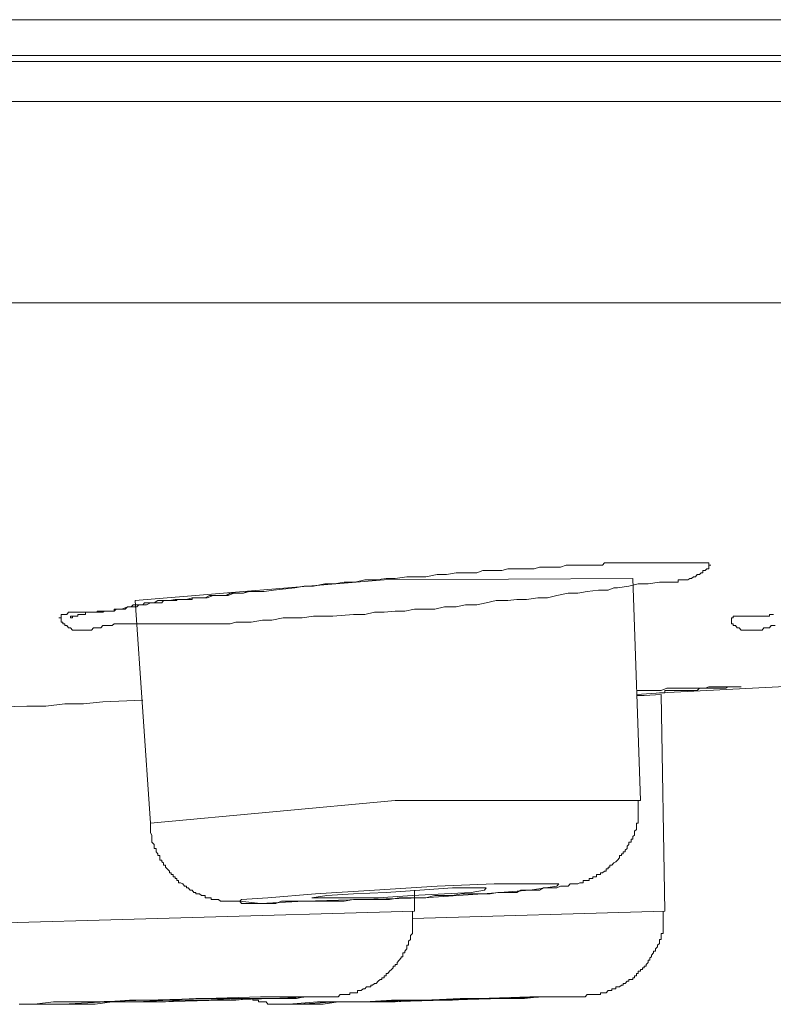
# Model space of a CAD drawing. Units: inches. Extents: x 144.9 to 232.9, y -277.9 to -214.7.
# Drawn here: x 195 to 195.4, y -231.3 to -230.7 of the extents above; entities that cross this region are included whole.
import ezdxf

# ---------------------------------------------------------------- set-up
doc = ezdxf.new("R2010")
doc.units = ezdxf.units.IN
doc.header["$MEASUREMENT"] = 0
doc.layers.add('图层 1', color=7, linetype='Continuous')

msp = doc.modelspace()

# ---------------------------------------------------------------- linework, layer by layer
at = {"layer": '图层 1', "lineweight": 9}
for points in [[(182.01128, -230.70978), (197.54126, -230.70978)], [(182.02817, -230.73458), (197.52438, -230.73458)], [(192.99339, -230.73114), (193.38992, -230.73114), (193.77508, -230.73114), (194.14681, -230.73114), (194.50492, -230.73114), (194.84719, -230.73114), (195.17241, -230.73114), (195.48075, -230.73114), (195.77117, -230.73114), (196.04109, -230.73114), (196.29086, -230.73114), (196.5191, -230.73114), (196.72563, -230.73114), (196.90857, -230.73114), (197.06894, -230.73114), (197.20571, -230.73114), (197.31871, -230.73114), (197.40673, -230.73114), (197.46908, -230.73114), (197.50732, -230.73114), (197.51973, -230.73114)], [(197.54022, -230.75835), (182.01249, -230.75835)], [(182.12773, -230.87824), (197.42378, -230.87824)], [(195.35207, -231.04223), (195.20411, -231.04292), (195.05614, -231.05532)], [(195.35655, -231.17418), (195.35207, -231.04223)], [(195.01893, -231.06462), (195.01773, -231.06462), (195.01773, -231.06565), (195.01893, -231.06565), (195.01893, -231.06462), (195.01979, -231.06462), (195.02117, -231.06462), (195.02203, -231.06462), (195.02203, -231.06359), (195.02324, -231.06359), (195.02462, -231.06359), (195.02548, -231.06359), (195.02668, -231.06359), (195.02668, -231.06221), (195.02789, -231.06221), (195.02892, -231.06221), (195.03013, -231.06221), (195.03133, -231.06221), (195.03237, -231.06221), (195.03357, -231.06221), (195.03357, -231.06152), (195.03478, -231.06152), (195.03581, -231.06152), (195.03685, -231.06152), (195.03788, -231.06152), (195.03909, -231.06152), (195.04029, -231.06152), (195.04132, -231.06152), (195.04253, -231.06152), (195.04374, -231.06152), (195.04374, -231.06049), (195.04477, -231.06049), (195.04598, -231.06049), (195.04718, -231.06049), (195.04822, -231.06049), (195.04942, -231.06049), (195.05028, -231.06049), (195.05166, -231.05911), (195.05269, -231.05911), (195.05373, -231.05911), (195.05493, -231.05911), (195.05614, -231.05911), (195.05717, -231.05911), (195.05838, -231.05773), (195.05958, -231.05773), (195.06165, -231.05773), (195.06286, -231.05773), (195.06527, -231.0567), (195.06613, -231.0567), (195.06734, -231.0567), (195.06854, -231.0567), (195.06957, -231.0567), (195.07078, -231.0567), (195.07199, -231.0567), (195.07302, -231.05532), (195.07423, -231.05532), (195.07526, -231.05532), (195.07646, -231.05532), (195.0775, -231.05532), (195.0787, -231.05532), (195.07991, -231.05532), (195.08094, -231.05532), (195.08094, -231.05463), (195.08198, -231.05463), (195.08318, -231.05463), (195.08439, -231.05463), (195.08542, -231.05463), (195.08663, -231.05463), (195.08766, -231.05463), (195.08887, -231.05463), (195.09007, -231.05463), (195.09007, -231.0536), (195.09111, -231.0536), (195.09335, -231.0536), (195.09438, -231.0536), (195.09679, -231.0536), (195.09782, -231.0536), (195.10024, -231.05222), (195.10127, -231.05222), (195.10351, -231.05222), (195.10695, -231.05222), (195.11023, -231.05222), (195.11264, -231.05084), (195.11367, -231.05084), (195.11591, -231.05084), (195.11712, -231.05084), (195.11936, -231.05084), (195.12056, -231.05084), (195.12263, -231.04981), (195.12383, -231.04981), (195.12607, -231.04981), (195.12831, -231.04981), (195.13176, -231.04981)], [(195.05614, -231.05532), (195.06527, -231.18761)], [(195.43682, -231.07013), (195.43441, -231.07013), (195.43338, -231.07151), (195.43114, -231.07151), (195.42993, -231.07151), (195.4289, -231.07289), (195.42769, -231.07289), (195.42666, -231.07289), (195.42545, -231.07289), (195.42425, -231.07289), (195.42321, -231.07289), (195.42201, -231.07289), (195.4208, -231.07289), (195.41994, -231.07289), (195.41874, -231.07289), (195.41753, -231.07289), (195.4165, -231.07289), (195.41529, -231.07151), (195.41408, -231.07151), (195.41305, -231.07013), (195.41184, -231.07013), (195.41184, -231.0691), (195.41081, -231.0691), (195.41081, -231.06807), (195.41081, -231.06703), (195.41081, -231.06565), (195.41184, -231.06565), (195.41184, -231.06462), (195.41305, -231.06462), (195.41408, -231.06462), (195.41529, -231.06462), (195.4165, -231.06462), (195.41753, -231.06462), (195.41874, -231.06462), (195.41994, -231.06462), (195.4208, -231.06462), (195.42201, -231.06462), (195.42321, -231.06462), (195.42425, -231.06462), (195.42666, -231.06462), (195.42769, -231.06462), (195.4289, -231.06462), (195.42993, -231.06462), (195.43114, -231.06462), (195.43234, -231.06462), (195.43338, -231.06462), (195.43338, -231.06359), (195.43441, -231.06359), (195.43579, -231.06359)], [(195.35431, -231.11113), (195.36895, -231.1101), (195.45818, -231.10562)], [(195.35431, -231.10872), (195.36224, -231.10872), (195.36551, -231.10872), (195.36895, -231.10872), (195.3724, -231.10734), (195.37688, -231.10734), (195.3836, -231.10734), (195.38825, -231.10734), (195.39169, -231.10734), (195.39272, -231.10734), (195.39514, -231.10734), (195.3972, -231.10665), (195.39841, -231.10665), (195.40065, -231.10665), (195.40289, -231.10665), (195.40409, -231.10665), (195.40616, -231.10665), (195.40857, -231.10665), (195.40961, -231.10665), (195.41305, -231.10665)], [(194.96932, -231.11871), (194.99172, -231.11802), (195.00308, -231.11802), (195.01428, -231.11664), (195.02548, -231.11664), (195.03685, -231.11561), (195.06062, -231.11458)], [(195.36895, -231.11113), (195.35879, -231.11182), (195.35431, -231.11182)], [(195.37119, -231.23998), (195.36895, -231.11113)], [(195.35655, -231.17418), (195.21082, -231.17418), (195.06527, -231.18761)], [(195.06527, -231.18761), (195.06527, -231.18899), (195.06527, -231.19037), (195.06527, -231.1914), (195.06527, -231.19243), (195.06527, -231.19347), (195.06613, -231.19485), (195.06613, -231.19553), (195.06613, -231.19726), (195.06613, -231.19829), (195.06613, -231.19898), (195.06734, -231.20036), (195.06734, -231.20139), (195.06734, -231.20277), (195.06854, -231.20277), (195.06854, -231.2038), (195.06854, -231.20484), (195.06957, -231.20587), (195.06957, -231.2069), (195.07078, -231.2069), (195.07078, -231.20828), (195.07078, -231.20966), (195.07199, -231.20966), (195.07199, -231.21069), (195.07302, -231.21138), (195.07302, -231.21276), (195.07423, -231.21276), (195.07423, -231.21379), (195.07526, -231.21483), (195.07646, -231.21621), (195.07646, -231.21724), (195.0775, -231.21724), (195.0775, -231.21827), (195.0787, -231.21827), (195.0787, -231.21965), (195.07991, -231.21965), (195.07991, -231.22068), (195.08094, -231.22068), (195.08094, -231.22172), (195.08198, -231.22172), (195.08198, -231.2231), (195.08318, -231.2231), (195.08439, -231.22378), (195.08542, -231.22516), (195.08663, -231.22516), (195.08663, -231.2262), (195.08766, -231.2262), (195.08887, -231.22757), (195.09007, -231.22757), (195.09111, -231.22895), (195.09231, -231.22895), (195.09231, -231.22964), (195.09335, -231.22964), (195.09438, -231.22964), (195.09559, -231.23067), (195.09679, -231.23067), (195.09782, -231.23067), (195.09782, -231.23205), (195.09903, -231.23205), (195.10024, -231.23205), (195.10127, -231.23205), (195.10127, -231.23309), (195.10248, -231.23309), (195.10351, -231.23309), (195.10471, -231.23309), (195.10575, -231.23309), (195.10695, -231.23412), (195.10799, -231.23412), (195.10919, -231.23412), (195.11023, -231.23412), (195.11143, -231.23412), (195.11264, -231.23412), (195.11367, -231.23412), (195.11591, -231.23412), (195.11712, -231.23412), (195.11832, -231.23412), (195.11936, -231.2355), (195.12056, -231.2355), (195.12263, -231.2355), (195.12383, -231.2355), (195.12607, -231.2355), (195.12952, -231.2355), (195.13176, -231.2355), (195.134, -231.2355), (195.13744, -231.2355), (195.13985, -231.2355), (195.14313, -231.23412), (195.14761, -231.23412), (195.15329, -231.23412), (195.15897, -231.23412), (195.16466, -231.23412), (195.17017, -231.23412), (195.17465, -231.23412), (195.18051, -231.23412), (195.18602, -231.23309), (195.1917, -231.23309), (195.19618, -231.23309), (195.20187, -231.23309), (195.20738, -231.23309), (195.21306, -231.23205), (195.21875, -231.23205), (195.22323, -231.23205), (195.22891, -231.23205), (195.23442, -231.23067), (195.24011, -231.23067), (195.24476, -231.23067), (195.25027, -231.22964), (195.25595, -231.22964), (195.26181, -231.22964), (195.26732, -231.22964), (195.2718, -231.22895), (195.27766, -231.22895), (195.28317, -231.22895), (195.28541, -231.22757), (195.28885, -231.22757), (195.29092, -231.22757), (195.29333, -231.22757), (195.29661, -231.22757), (195.29902, -231.2262), (195.30246, -231.2262), (195.3047, -231.2262), (195.30556, -231.2262), (195.30694, -231.2262), (195.30901, -231.22516), (195.31039, -231.22516), (195.31142, -231.22516), (195.31245, -231.22516), (195.31366, -231.22516), (195.31487, -231.22378), (195.3159, -231.22378), (195.31693, -231.22378), (195.31814, -231.22378), (195.31934, -231.22378), (195.32055, -231.2231), (195.32158, -231.2231), (195.32262, -231.2231), (195.32262, -231.22172), (195.32382, -231.22172), (195.32486, -231.22172), (195.32606, -231.22172), (195.32606, -231.22068), (195.32727, -231.22068), (195.3283, -231.22068), (195.3283, -231.21965), (195.32951, -231.21965), (195.33054, -231.21965), (195.33054, -231.21827), (195.33175, -231.21827), (195.33295, -231.21827), (195.33295, -231.21724), (195.33399, -231.21724), (195.33519, -231.21621), (195.33622, -231.21621), (195.33622, -231.21483), (195.33743, -231.21483), (195.33743, -231.21379), (195.33846, -231.21379), (195.33846, -231.21276), (195.33967, -231.21276), (195.3407, -231.21138), (195.34191, -231.21069), (195.34294, -231.20966), (195.34415, -231.20828), (195.34415, -231.2069), (195.34535, -231.2069), (195.34535, -231.20587), (195.34639, -231.20587), (195.34639, -231.20484), (195.34759, -231.20484), (195.34759, -231.2038), (195.3488, -231.20277), (195.3488, -231.20139), (195.34966, -231.20036), (195.34966, -231.19898), (195.35104, -231.19898), (195.35104, -231.19829), (195.35104, -231.19726), (195.35207, -231.19726), (195.35207, -231.19553), (195.35311, -231.19485), (195.35311, -231.19347), (195.35311, -231.19243), (195.35431, -231.1914), (195.35431, -231.19037), (195.35431, -231.18899), (195.35431, -231.18761), (195.35535, -231.18761), (195.35535, -231.18692), (195.35535, -231.18589), (195.35535, -231.18451), (195.35535, -231.18348), (195.35535, -231.1821), (195.35535, -231.18107), (195.35535, -231.18003), (195.35535, -231.179), (195.35535, -231.17659), (195.35535, -231.17418)], [(195.11832, -231.23412), (195.13073, -231.2355), (195.15656, -231.23412), (195.1905, -231.23309), (195.2277, -231.23205), (195.26284, -231.22964), (195.29092, -231.22757), (195.30694, -231.22516), (195.30798, -231.22378), (195.29557, -231.22378), (195.26956, -231.22378), (195.2358, -231.22516), (195.19842, -231.22757), (195.16345, -231.22964), (195.13503, -231.23205), (195.11936, -231.23309), (195.11832, -231.23412), (195.11832, -231.23412)], [(195.16121, -231.23205), (195.16793, -231.23205), (195.18137, -231.23205), (195.20066, -231.23205), (195.22099, -231.23067), (195.24011, -231.22964), (195.25595, -231.22895), (195.26388, -231.22757), (195.26491, -231.2262), (195.25837, -231.2262), (195.24476, -231.2262), (195.22547, -231.22757), (195.20531, -231.22895), (195.18602, -231.22964), (195.17017, -231.23067), (195.16121, -231.23205), (195.16121, -231.23205)], [(195.22219, -231.23998), (195.22219, -231.22757)], [(195.22219, -231.23998), (194.94417, -231.2479)], [(194.98724, -231.29544), (194.98827, -231.29544), (194.98948, -231.29544), (194.99068, -231.29544), (194.99172, -231.29544), (194.99275, -231.29544), (194.99413, -231.29544), (194.99499, -231.29544), (194.99619, -231.29544), (194.99843, -231.29544), (195.00188, -231.29544), (195.00636, -231.29544), (195.01204, -231.29544), (195.01652, -231.29544), (195.02203, -231.29544), (195.03237, -231.29544), (195.04253, -231.29406), (195.05373, -231.29406), (195.06406, -231.29406), (195.07423, -231.29406), (195.08439, -231.29303), (195.09438, -231.29303), (195.10471, -231.29303), (195.11591, -231.29303), (195.12607, -231.292), (195.13641, -231.292), (195.1464, -231.292), (195.15208, -231.292), (195.15656, -231.29096), (195.16225, -231.29096), (195.16793, -231.29096), (195.17017, -231.29096), (195.17138, -231.29096), (195.17241, -231.29096), (195.17362, -231.29096), (195.17465, -231.29096), (195.17689, -231.29096), (195.1781, -231.28959), (195.1793, -231.28959), (195.18051, -231.28959), (195.18137, -231.28959), (195.18257, -231.28959), (195.18378, -231.28959), (195.18378, -231.28855), (195.18481, -231.28855), (195.18602, -231.28855), (195.18705, -231.28855), (195.18826, -231.28855), (195.18826, -231.28717), (195.18946, -231.28717), (195.1905, -231.28717), (195.1917, -231.28614), (195.19274, -231.28614), (195.19377, -231.28511), (195.19498, -231.28511), (195.19618, -231.28511), (195.19618, -231.28407), (195.19722, -231.28407), (195.19842, -231.28304), (195.19945, -231.28304), (195.20066, -231.28166), (195.20187, -231.28063), (195.2029, -231.28063), (195.2029, -231.2796), (195.20411, -231.2796), (195.20411, -231.27856), (195.20531, -231.27856), (195.20531, -231.27718), (195.20634, -231.27718), (195.20738, -231.27581), (195.20858, -231.27477), (195.20962, -231.27374), (195.20962, -231.27271), (195.21082, -231.27271), (195.21082, -231.27167), (195.21186, -231.27167), (195.21186, -231.27064), (195.21306, -231.26926), (195.21427, -231.26788), (195.21427, -231.26719), (195.2153, -231.26719), (195.2153, -231.26616), (195.2153, -231.26478), (195.21651, -231.26478), (195.21651, -231.26375), (195.21771, -231.26237), (195.21771, -231.26134), (195.21771, -231.2603), (195.21875, -231.2603), (195.21875, -231.25927), (195.21875, -231.25789), (195.21995, -231.25686), (195.21995, -231.25548), (195.21995, -231.25445), (195.22099, -231.25341), (195.22099, -231.25238), (195.22099, -231.25135), (195.22099, -231.24997), (195.22099, -231.24893), (195.22099, -231.2479), (195.22099, -231.24687), (195.22099, -231.24549), (195.22099, -231.24446), (195.22099, -231.24342), (195.22099, -231.24204), (195.22099, -231.23998)], [(195.12607, -231.292), (195.12607, -231.29303), (195.12728, -231.29303), (195.12831, -231.29303), (195.12952, -231.29303), (195.12952, -231.29406), (195.13073, -231.29406), (195.13176, -231.29406), (195.13279, -231.29406), (195.134, -231.29406), (195.13503, -231.29544), (195.13641, -231.29544), (195.13744, -231.29544), (195.13848, -231.29544), (195.13985, -231.29544), (195.14072, -231.29544), (195.14192, -231.29544), (195.14313, -231.29544), (195.14416, -231.29544), (195.1464, -231.29544), (195.15105, -231.29544), (195.16001, -231.29544), (195.16793, -231.29544), (195.17689, -231.29406), (195.19377, -231.29406), (195.21082, -231.29406), (195.2277, -231.29303), (195.24476, -231.29303), (195.26284, -231.292), (195.2799, -231.292), (195.28765, -231.292), (195.29661, -231.29096), (195.3047, -231.29096), (195.31366, -231.29096), (195.31814, -231.29096), (195.32055, -231.29096), (195.32262, -231.29096), (195.32382, -231.29096), (195.32486, -231.28959), (195.32606, -231.28959), (195.32727, -231.28959), (195.3283, -231.28959), (195.32951, -231.28959), (195.33054, -231.28959), (195.33175, -231.28959), (195.33295, -231.28959), (195.33295, -231.28855), (195.33399, -231.28855), (195.33519, -231.28855), (195.33622, -231.28855), (195.33743, -231.28717), (195.33846, -231.28717), (195.33967, -231.28717), (195.33967, -231.28614), (195.3407, -231.28614), (195.34191, -231.28614), (195.34191, -231.28511), (195.34294, -231.28511), (195.34415, -231.28511), (195.34535, -231.28407), (195.34639, -231.28407), (195.34639, -231.28304), (195.34759, -231.28304), (195.3488, -231.28166), (195.34966, -231.28166), (195.34966, -231.28063), (195.35104, -231.28063), (195.35207, -231.28063), (195.35207, -231.2796), (195.35311, -231.2796), (195.35311, -231.27856), (195.35431, -231.27856), (195.35431, -231.27718), (195.35535, -231.27718), (195.35535, -231.27581), (195.35655, -231.27581), (195.35655, -231.27477), (195.35776, -231.27477), (195.35776, -231.27374), (195.35879, -231.27374), (195.35879, -231.27271), (195.36, -231.27271), (195.36, -231.27167), (195.3612, -231.27064), (195.3612, -231.26926), (195.36224, -231.26926), (195.36224, -231.26788), (195.36327, -231.26719), (195.36327, -231.26616), (195.36447, -231.26478), (195.36447, -231.26375), (195.36551, -231.26375), (195.36551, -231.26237), (195.36671, -231.26134), (195.36671, -231.2603), (195.36792, -231.25927), (195.36792, -231.25789), (195.36792, -231.25686), (195.36895, -231.25686), (195.36895, -231.25548), (195.36895, -231.25445), (195.36895, -231.25341), (195.37016, -231.25341), (195.37016, -231.25238), (195.37016, -231.25135), (195.37016, -231.24997), (195.37016, -231.24893), (195.37016, -231.2479), (195.37016, -231.24687), (195.37016, -231.24549), (195.37016, -231.24446), (195.37016, -231.24342), (195.37016, -231.24204), (195.37016, -231.24101), (195.37016, -231.23998)], [(195.37119, -231.23998), (195.22099, -231.24446)], [(194.99619, -231.29544), (194.99723, -231.29544), (195.01308, -231.29544), (195.03909, -231.29406), (195.07199, -231.29406), (195.10695, -231.29303), (195.13744, -231.292), (195.16121, -231.29096), (195.17241, -231.29096), (195.17138, -231.29096), (195.15656, -231.29096), (195.13073, -231.29096), (195.09782, -231.292), (195.06286, -231.29303), (195.03133, -231.29406), (195.00756, -231.29406), (194.99619, -231.29544), (194.99619, -231.29544)], [(195.14761, -231.29544), (195.14416, -231.29544), (195.15329, -231.29544), (195.17586, -231.29406), (195.20634, -231.29406), (195.24011, -231.29303), (195.27421, -231.292), (195.30126, -231.29096), (195.31814, -231.29096), (195.32262, -231.29096), (195.31245, -231.29096), (195.29092, -231.29096), (195.26061, -231.292), (195.22547, -231.29303), (195.19274, -231.29406), (195.16466, -231.29406), (195.14761, -231.29544), (195.14761, -231.29544)], [(195.03237, -231.29406), (195.03357, -231.29406), (195.04253, -231.29406), (195.05717, -231.29406), (195.07646, -231.29303), (195.09782, -231.29303), (195.11591, -231.292), (195.12952, -231.292), (195.13641, -231.292), (195.12728, -231.292), (195.11143, -231.292), (195.09231, -231.292), (195.07199, -231.29303), (195.05269, -231.29303), (195.03909, -231.29406), (195.03237, -231.29406), (195.03237, -231.29406)], [(195.18257, -231.29406), (195.18051, -231.29406), (195.18602, -231.29406), (195.19945, -231.29406), (195.21771, -231.29303), (195.23787, -231.29303), (195.25716, -231.292), (195.27421, -231.292), (195.2842, -231.292), (195.28662, -231.292), (195.28076, -231.292), (195.26732, -231.292), (195.24941, -231.292), (195.22891, -231.29303), (195.20858, -231.29303), (195.19274, -231.29406), (195.18257, -231.29406), (195.18257, -231.29406)]]:
    msp.add_lwpolyline(points, dxfattribs=at)
for points, knots in [([(195.36792, -231.0443), (195.36792, -231.0443), (195.3612, -231.04533), (195.3612, -231.04533), (195.3612, -231.04533), (195.35535, -231.04533), (195.35535, -231.04533), (195.35535, -231.04533), (195.34966, -231.04671), (195.34966, -231.04671), (195.34966, -231.04671), (195.34294, -231.04774), (195.34294, -231.04774), (195.34294, -231.04774), (195.3407, -231.04774), (195.3407, -231.04774), (195.3407, -231.04774), (195.33743, -231.04912), (195.33743, -231.04912), (195.33743, -231.04912), (195.33399, -231.04912), (195.33399, -231.04912), (195.33399, -231.04912), (195.33175, -231.04912), (195.33175, -231.04912), (195.33175, -231.04912), (195.32486, -231.04981), (195.32486, -231.04981), (195.32486, -231.04981), (195.31934, -231.05084), (195.31934, -231.05084), (195.31934, -231.05084), (195.31366, -231.05084), (195.31366, -231.05084), (195.31366, -231.05084), (195.30694, -231.05222), (195.30694, -231.05222), (195.30694, -231.05222), (195.30126, -231.0536), (195.30126, -231.0536), (195.30126, -231.0536), (195.29557, -231.0536), (195.29557, -231.0536), (195.29557, -231.0536), (195.28885, -231.05463), (195.28885, -231.05463), (195.28885, -231.05463), (195.28317, -231.05463), (195.28317, -231.05463), (195.28317, -231.05463), (195.27766, -231.05532), (195.27766, -231.05532), (195.27766, -231.05532), (195.27077, -231.05532), (195.27077, -231.05532), (195.27077, -231.05532), (195.26491, -231.0567), (195.26491, -231.0567), (195.26491, -231.0567), (195.2594, -231.05773), (195.2594, -231.05773), (195.2594, -231.05773), (195.25251, -231.05773), (195.25251, -231.05773), (195.25251, -231.05773), (195.247, -231.05911), (195.247, -231.05911), (195.247, -231.05911), (195.24011, -231.05911), (195.24011, -231.05911), (195.24011, -231.05911), (195.23442, -231.06049), (195.23442, -231.06049), (195.23442, -231.06049), (195.22891, -231.06049), (195.22891, -231.06049), (195.22891, -231.06049), (195.22219, -231.06049), (195.22219, -231.06049), (195.22219, -231.06049), (195.21651, -231.06152), (195.21651, -231.06152), (195.21651, -231.06152), (195.21082, -231.06152), (195.21082, -231.06152), (195.21082, -231.06152), (195.20411, -231.06221), (195.20411, -231.06221), (195.20411, -231.06221), (195.19842, -231.06221), (195.19842, -231.06221), (195.19842, -231.06221), (195.19274, -231.06359), (195.19274, -231.06359), (195.19274, -231.06359), (195.18602, -231.06359), (195.18602, -231.06359), (195.18602, -231.06359), (195.17362, -231.06462), (195.17362, -231.06462), (195.17362, -231.06462), (195.16225, -231.06462), (195.16225, -231.06462), (195.16225, -231.06462), (195.15553, -231.06565), (195.15553, -231.06565), (195.15553, -231.06565), (195.14985, -231.06565), (195.14985, -231.06565), (195.14985, -231.06565), (195.14416, -231.06565), (195.14416, -231.06565), (195.14416, -231.06565), (195.13744, -231.06703), (195.13744, -231.06703), (195.13744, -231.06703), (195.13176, -231.06703), (195.13176, -231.06703), (195.13176, -231.06703), (195.12504, -231.06807), (195.12504, -231.06807), (195.12504, -231.06807), (195.11936, -231.06807), (195.11936, -231.06807), (195.11936, -231.06807), (195.11591, -231.06807), (195.11591, -231.06807), (195.11591, -231.06807), (195.11264, -231.0691), (195.11264, -231.0691), (195.11264, -231.0691), (195.11023, -231.0691), (195.11023, -231.0691), (195.11023, -231.0691), (195.10695, -231.0691), (195.10695, -231.0691), (195.10695, -231.0691), (195.10351, -231.0691), (195.10351, -231.0691), (195.10351, -231.0691), (195.10127, -231.0691), (195.10127, -231.0691), (195.10127, -231.0691), (195.09782, -231.0691), (195.09782, -231.0691), (195.09782, -231.0691), (195.09438, -231.0691), (195.09438, -231.0691), (195.09438, -231.0691), (195.09231, -231.0691), (195.09231, -231.0691), (195.09231, -231.0691), (195.08887, -231.0691), (195.08887, -231.0691), (195.08887, -231.0691), (195.08766, -231.0691), (195.08766, -231.0691), (195.08766, -231.0691), (195.08542, -231.0691), (195.08542, -231.0691), (195.08542, -231.0691), (195.08439, -231.0691), (195.08439, -231.0691), (195.08439, -231.0691), (195.08318, -231.0691), (195.08318, -231.0691), (195.08318, -231.0691), (195.08094, -231.0691), (195.08094, -231.0691), (195.08094, -231.0691), (195.07991, -231.0691), (195.07991, -231.0691), (195.07991, -231.0691), (195.07646, -231.0691), (195.07646, -231.0691), (195.07646, -231.0691), (195.07423, -231.0691), (195.07423, -231.0691), (195.07423, -231.0691), (195.07078, -231.0691), (195.07078, -231.0691), (195.07078, -231.0691), (195.06854, -231.0691), (195.06854, -231.0691), (195.06854, -231.0691), (195.06527, -231.0691), (195.06527, -231.0691), (195.06527, -231.0691), (195.06165, -231.0691), (195.06165, -231.0691), (195.06165, -231.0691), (195.06062, -231.0691), (195.06062, -231.0691), (195.06062, -231.0691), (195.05958, -231.0691), (195.05958, -231.0691), (195.05958, -231.0691), (195.05717, -231.0691), (195.05717, -231.0691), (195.05717, -231.0691), (195.05614, -231.0691), (195.05614, -231.0691), (195.05614, -231.0691), (195.05493, -231.0691), (195.05493, -231.0691), (195.05493, -231.0691), (195.05269, -231.0691), (195.05269, -231.0691), (195.05269, -231.0691), (195.05166, -231.0691), (195.05166, -231.0691), (195.05166, -231.0691), (195.05028, -231.0691), (195.05028, -231.0691), (195.05028, -231.0691), (195.04822, -231.0691), (195.04822, -231.0691), (195.04822, -231.0691), (195.04718, -231.0691), (195.04718, -231.0691), (195.04718, -231.0691), (195.04477, -231.0691), (195.04477, -231.0691), (195.04477, -231.0691), (195.04374, -231.0691), (195.04374, -231.0691), (195.04374, -231.0691), (195.04253, -231.07013), (195.04253, -231.07013), (195.04253, -231.07013), (195.04029, -231.07013), (195.04029, -231.07013), (195.04029, -231.07013), (195.03909, -231.07013), (195.03909, -231.07013), (195.03909, -231.07013), (195.03788, -231.07013), (195.03788, -231.07013), (195.03788, -231.07013), (195.03685, -231.07013), (195.03685, -231.07013), (195.03685, -231.07013), (195.03581, -231.07151), (195.03581, -231.07151), (195.03581, -231.07151), (195.03357, -231.07151), (195.03357, -231.07151), (195.03357, -231.07151), (195.03237, -231.07151), (195.03237, -231.07151), (195.03237, -231.07151), (195.03133, -231.07151), (195.03133, -231.07151), (195.03133, -231.07151), (195.03013, -231.07289), (195.03013, -231.07289), (195.03013, -231.07289), (195.02892, -231.07289), (195.02892, -231.07289), (195.02892, -231.07289), (195.02789, -231.07289), (195.02789, -231.07289), (195.02789, -231.07289), (195.02668, -231.07289), (195.02668, -231.07289), (195.02668, -231.07289), (195.02548, -231.07289), (195.02548, -231.07289), (195.02548, -231.07289), (195.02462, -231.07289), (195.02462, -231.07289), (195.02462, -231.07289), (195.02324, -231.07289), (195.02324, -231.07289), (195.02324, -231.07289), (195.02203, -231.07289), (195.02203, -231.07289), (195.02203, -231.07289), (195.02117, -231.07289), (195.02117, -231.07289), (195.02117, -231.07289), (195.01979, -231.07289), (195.01979, -231.07289), (195.01979, -231.07289), (195.01893, -231.07289), (195.01893, -231.07289), (195.01893, -231.07289), (195.01773, -231.07151), (195.01773, -231.07151), (195.01773, -231.07151), (195.01652, -231.07151), (195.01652, -231.07151), (195.01652, -231.07151), (195.01549, -231.07013), (195.01549, -231.07013), (195.01549, -231.07013), (195.01428, -231.07013), (195.01428, -231.07013), (195.01428, -231.07013), (195.01428, -231.0691), (195.01428, -231.0691), (195.01428, -231.0691), (195.01308, -231.0691), (195.01308, -231.0691), (195.01308, -231.0691), (195.01308, -231.06807), (195.01308, -231.06807), (195.01308, -231.06807), (195.01204, -231.06807), (195.01204, -231.06807), (195.01204, -231.06807), (195.01204, -231.06703), (195.01204, -231.06703), (195.01204, -231.06703), (195.01204, -231.06565), (195.01204, -231.06565), (195.01204, -231.06565), (195.01084, -231.06565), (195.01084, -231.06565), (195.01084, -231.06565), (195.01204, -231.06565), (195.01204, -231.06565), (195.01204, -231.06565), (195.01204, -231.06462), (195.01204, -231.06462), (195.01204, -231.06462), (195.01204, -231.06359), (195.01204, -231.06359), (195.01204, -231.06359), (195.01308, -231.06359), (195.01308, -231.06359), (195.01308, -231.06359), (195.01428, -231.06359), (195.01428, -231.06359), (195.01428, -231.06359), (195.01549, -231.06359), (195.01549, -231.06359), (195.01549, -231.06359), (195.01652, -231.06221), (195.01652, -231.06221), (195.01652, -231.06221), (195.01773, -231.06221), (195.01773, -231.06221), (195.01773, -231.06221), (195.01893, -231.06221), (195.01893, -231.06221), (195.01893, -231.06221), (195.01979, -231.06221), (195.01979, -231.06221), (195.01979, -231.06221), (195.02117, -231.06221), (195.02117, -231.06221), (195.02117, -231.06221), (195.02203, -231.06221), (195.02203, -231.06221), (195.02203, -231.06221), (195.02324, -231.06221), (195.02324, -231.06221), (195.02324, -231.06221), (195.02462, -231.06221), (195.02462, -231.06221), (195.02462, -231.06221), (195.02668, -231.06221), (195.02668, -231.06221), (195.02668, -231.06221), (195.02789, -231.06221), (195.02789, -231.06221), (195.02789, -231.06221), (195.02892, -231.06221), (195.02892, -231.06221), (195.02892, -231.06221), (195.03013, -231.06221), (195.03013, -231.06221), (195.03013, -231.06221), (195.03133, -231.06221), (195.03133, -231.06221), (195.03133, -231.06221), (195.03237, -231.06221), (195.03237, -231.06221), (195.03237, -231.06221), (195.03357, -231.06221), (195.03357, -231.06221), (195.03357, -231.06221), (195.03478, -231.06221), (195.03478, -231.06221), (195.03478, -231.06221), (195.03581, -231.06221), (195.03581, -231.06221), (195.03581, -231.06221), (195.03685, -231.06221), (195.03685, -231.06221), (195.03685, -231.06221), (195.03788, -231.06152), (195.03788, -231.06152), (195.03788, -231.06152), (195.03909, -231.06152), (195.03909, -231.06152), (195.03909, -231.06152), (195.04029, -231.06152), (195.04029, -231.06152), (195.04029, -231.06152), (195.04132, -231.06152), (195.04132, -231.06152), (195.04132, -231.06152), (195.04253, -231.06152), (195.04253, -231.06152), (195.04253, -231.06152), (195.04374, -231.06152), (195.04374, -231.06152), (195.04374, -231.06152), (195.04477, -231.06049), (195.04477, -231.06049), (195.04477, -231.06049), (195.04598, -231.06049), (195.04598, -231.06049), (195.04598, -231.06049), (195.04718, -231.06049), (195.04718, -231.06049), (195.04718, -231.06049), (195.04822, -231.06049), (195.04822, -231.06049), (195.04822, -231.06049), (195.05166, -231.05911), (195.05166, -231.05911), (195.05166, -231.05911), (195.05269, -231.05911), (195.05269, -231.05911), (195.05269, -231.05911), (195.05373, -231.05911), (195.05373, -231.05911), (195.05373, -231.05911), (195.05493, -231.05773), (195.05493, -231.05773), (195.05493, -231.05773), (195.05614, -231.05773), (195.05614, -231.05773), (195.05614, -231.05773), (195.05717, -231.05773), (195.05717, -231.05773), (195.05717, -231.05773), (195.05958, -231.05773), (195.05958, -231.05773), (195.05958, -231.05773), (195.06062, -231.05773), (195.06062, -231.05773), (195.06062, -231.05773), (195.06165, -231.0567), (195.06165, -231.0567), (195.06165, -231.0567), (195.06286, -231.0567), (195.06286, -231.0567), (195.06286, -231.0567), (195.06527, -231.0567), (195.06527, -231.0567), (195.06527, -231.0567), (195.06613, -231.0567), (195.06613, -231.0567), (195.06613, -231.0567), (195.06734, -231.0567), (195.06734, -231.0567), (195.06734, -231.0567), (195.06957, -231.05532), (195.06957, -231.05532), (195.06957, -231.05532), (195.07078, -231.05532), (195.07078, -231.05532), (195.07078, -231.05532), (195.07199, -231.05532), (195.07199, -231.05532), (195.07199, -231.05532), (195.07423, -231.05532), (195.07423, -231.05532), (195.07423, -231.05532), (195.07526, -231.05532), (195.07526, -231.05532), (195.07526, -231.05532), (195.07646, -231.05532), (195.07646, -231.05532), (195.07646, -231.05532), (195.07991, -231.05463), (195.07991, -231.05463), (195.07991, -231.05463), (195.08318, -231.05463), (195.08318, -231.05463), (195.08318, -231.05463), (195.08663, -231.05463), (195.08663, -231.05463), (195.08663, -231.05463), (195.09007, -231.0536), (195.09007, -231.0536), (195.09007, -231.0536), (195.09559, -231.0536), (195.09559, -231.0536), (195.09559, -231.0536), (195.09903, -231.0536), (195.09903, -231.0536), (195.09903, -231.0536), (195.10248, -231.05222), (195.10248, -231.05222), (195.10248, -231.05222), (195.10575, -231.05222), (195.10575, -231.05222), (195.10575, -231.05222), (195.10799, -231.05222), (195.10799, -231.05222), (195.10799, -231.05222), (195.11143, -231.05222), (195.11143, -231.05222), (195.11143, -231.05222), (195.11488, -231.05084), (195.11488, -231.05084), (195.11488, -231.05084), (195.11712, -231.05084), (195.11712, -231.05084), (195.11712, -231.05084), (195.12056, -231.05084), (195.12056, -231.05084), (195.12056, -231.05084), (195.12383, -231.04981), (195.12383, -231.04981), (195.12383, -231.04981), (195.12728, -231.04981), (195.12728, -231.04981), (195.12728, -231.04981), (195.13279, -231.04981), (195.13279, -231.04981), (195.13279, -231.04981), (195.13848, -231.04912), (195.13848, -231.04912), (195.13848, -231.04912), (195.15105, -231.04774), (195.15105, -231.04774), (195.15105, -231.04774), (195.15656, -231.04671), (195.15656, -231.04671), (195.15656, -231.04671), (195.16225, -231.04671), (195.16225, -231.04671), (195.16225, -231.04671), (195.16897, -231.04533), (195.16897, -231.04533), (195.16897, -231.04533), (195.17465, -231.04533), (195.17465, -231.04533), (195.17465, -231.04533), (195.18051, -231.0443), (195.18051, -231.0443), (195.18051, -231.0443), (195.18705, -231.0443), (195.18705, -231.0443), (195.18705, -231.0443), (195.19274, -231.04292), (195.19274, -231.04292), (195.19274, -231.04292), (195.19945, -231.04292), (195.19945, -231.04292), (195.19945, -231.04292), (195.20531, -231.04223), (195.20531, -231.04223), (195.20531, -231.04223), (195.21082, -231.04223), (195.21082, -231.04223), (195.21082, -231.04223), (195.21771, -231.04119), (195.21771, -231.04119), (195.21771, -231.04119), (195.22323, -231.04119), (195.22323, -231.04119), (195.22323, -231.04119), (195.22891, -231.04119), (195.22891, -231.04119), (195.22891, -231.04119), (195.2358, -231.03982), (195.2358, -231.03982), (195.2358, -231.03982), (195.24131, -231.03982), (195.24131, -231.03982), (195.24131, -231.03982), (195.247, -231.03878), (195.247, -231.03878), (195.247, -231.03878), (195.25371, -231.03878), (195.25371, -231.03878), (195.25371, -231.03878), (195.2594, -231.03878), (195.2594, -231.03878), (195.2594, -231.03878), (195.26284, -231.0374), (195.26284, -231.0374), (195.26284, -231.0374), (195.26491, -231.0374), (195.26491, -231.0374), (195.26491, -231.0374), (195.26853, -231.0374), (195.26853, -231.0374), (195.26853, -231.0374), (195.2718, -231.0374), (195.2718, -231.0374), (195.2718, -231.0374), (195.27421, -231.0374), (195.27421, -231.0374), (195.27421, -231.0374), (195.27766, -231.03637), (195.27766, -231.03637), (195.27766, -231.03637), (195.28076, -231.03637), (195.28076, -231.03637), (195.28076, -231.03637), (195.28317, -231.03637), (195.28317, -231.03637), (195.28317, -231.03637), (195.28662, -231.03637), (195.28662, -231.03637), (195.28662, -231.03637), (195.29006, -231.03637), (195.29006, -231.03637), (195.29006, -231.03637), (195.29333, -231.03637), (195.29333, -231.03637), (195.29333, -231.03637), (195.29661, -231.03534), (195.29661, -231.03534), (195.29661, -231.03534), (195.30246, -231.03534), (195.30246, -231.03534), (195.30246, -231.03534), (195.30556, -231.03534), (195.30556, -231.03534), (195.30556, -231.03534), (195.30901, -231.03534), (195.30901, -231.03534), (195.30901, -231.03534), (195.31245, -231.0343), (195.31245, -231.0343), (195.31245, -231.0343), (195.3159, -231.0343), (195.3159, -231.0343), (195.3159, -231.0343), (195.31814, -231.0343), (195.31814, -231.0343), (195.31814, -231.0343), (195.32055, -231.0343), (195.32055, -231.0343), (195.32055, -231.0343), (195.32158, -231.0343), (195.32158, -231.0343), (195.32158, -231.0343), (195.32262, -231.0343), (195.32262, -231.0343), (195.32262, -231.0343), (195.32486, -231.0343), (195.32486, -231.0343), (195.32486, -231.0343), (195.32606, -231.0343), (195.32606, -231.0343), (195.32606, -231.0343), (195.32727, -231.0343), (195.32727, -231.0343), (195.32727, -231.0343), (195.32951, -231.0343), (195.32951, -231.0343), (195.32951, -231.0343), (195.33054, -231.0343), (195.33054, -231.0343), (195.33054, -231.0343), (195.33175, -231.0343), (195.33175, -231.0343), (195.33175, -231.0343), (195.33399, -231.0343), (195.33399, -231.0343), (195.33399, -231.0343), (195.33519, -231.03293), (195.33519, -231.03293), (195.33519, -231.03293), (195.33622, -231.03293), (195.33622, -231.03293), (195.33622, -231.03293), (195.33743, -231.03293), (195.33743, -231.03293), (195.33743, -231.03293), (195.33967, -231.03293), (195.33967, -231.03293), (195.33967, -231.03293), (195.3407, -231.03293), (195.3407, -231.03293), (195.3407, -231.03293), (195.34191, -231.03293), (195.34191, -231.03293), (195.34191, -231.03293), (195.34294, -231.03293), (195.34294, -231.03293), (195.34294, -231.03293), (195.34415, -231.03293), (195.34415, -231.03293), (195.34415, -231.03293), (195.34535, -231.03293), (195.34535, -231.03293), (195.34535, -231.03293), (195.34759, -231.03293), (195.34759, -231.03293), (195.34759, -231.03293), (195.34966, -231.03293), (195.34966, -231.03293), (195.34966, -231.03293), (195.35207, -231.03293), (195.35207, -231.03293), (195.35207, -231.03293), (195.35311, -231.03293), (195.35311, -231.03293), (195.35311, -231.03293), (195.35431, -231.03293), (195.35431, -231.03293), (195.35431, -231.03293), (195.35655, -231.03293), (195.35655, -231.03293), (195.35655, -231.03293), (195.35776, -231.03293), (195.35776, -231.03293), (195.35776, -231.03293), (195.35879, -231.03293), (195.35879, -231.03293), (195.35879, -231.03293), (195.36, -231.03293), (195.36, -231.03293), (195.36, -231.03293), (195.3612, -231.03293), (195.3612, -231.03293), (195.3612, -231.03293), (195.36224, -231.03293), (195.36224, -231.03293), (195.36224, -231.03293), (195.36327, -231.03293), (195.36327, -231.03293), (195.36327, -231.03293), (195.36447, -231.03293), (195.36447, -231.03293), (195.36447, -231.03293), (195.36551, -231.03293), (195.36551, -231.03293), (195.36551, -231.03293), (195.36671, -231.03293), (195.36671, -231.03293), (195.36671, -231.03293), (195.36792, -231.03293), (195.36792, -231.03293), (195.36792, -231.03293), (195.36895, -231.03293), (195.36895, -231.03293), (195.36895, -231.03293), (195.37016, -231.03293), (195.37016, -231.03293), (195.37016, -231.03293), (195.37119, -231.03293), (195.37119, -231.03293), (195.37119, -231.03293), (195.3724, -231.03293), (195.3724, -231.03293), (195.3724, -231.03293), (195.3736, -231.03293), (195.3736, -231.03293), (195.3736, -231.03293), (195.37464, -231.03293), (195.37464, -231.03293), (195.37464, -231.03293), (195.37584, -231.03293), (195.37584, -231.03293), (195.37584, -231.03293), (195.37688, -231.03293), (195.37688, -231.03293), (195.37688, -231.03293), (195.37791, -231.03293), (195.37791, -231.03293), (195.37791, -231.03293), (195.37912, -231.03293), (195.37912, -231.03293), (195.37912, -231.03293), (195.38032, -231.03293), (195.38032, -231.03293), (195.38032, -231.03293), (195.38136, -231.03293), (195.38136, -231.03293), (195.38136, -231.03293), (195.38256, -231.03293), (195.38256, -231.03293), (195.38256, -231.03293), (195.3836, -231.03293), (195.3836, -231.03293), (195.3836, -231.03293), (195.38601, -231.03293), (195.38601, -231.03293), (195.38601, -231.03293), (195.38704, -231.03293), (195.38704, -231.03293), (195.38704, -231.03293), (195.38825, -231.03293), (195.38825, -231.03293), (195.38825, -231.03293), (195.38928, -231.03293), (195.38928, -231.03293), (195.38928, -231.03293), (195.39031, -231.03293), (195.39031, -231.03293), (195.39031, -231.03293), (195.39169, -231.03293), (195.39169, -231.03293), (195.39169, -231.03293), (195.39272, -231.03293), (195.39272, -231.03293), (195.39272, -231.03293), (195.39376, -231.03293), (195.39376, -231.03293), (195.39376, -231.03293), (195.39514, -231.03293), (195.39514, -231.03293), (195.39514, -231.03293), (195.396, -231.03293), (195.396, -231.03293), (195.396, -231.03293), (195.3972, -231.03293), (195.3972, -231.03293), (195.3972, -231.03293), (195.3972, -231.0343), (195.3972, -231.0343), (195.3972, -231.0343), (195.39841, -231.0343), (195.39841, -231.0343), (195.39841, -231.0343), (195.3972, -231.0343), (195.3972, -231.0343), (195.3972, -231.0343), (195.3972, -231.03534), (195.3972, -231.03534), (195.3972, -231.03534), (195.3972, -231.03637), (195.3972, -231.03637), (195.3972, -231.03637), (195.396, -231.03637), (195.396, -231.03637), (195.396, -231.03637), (195.39514, -231.0374), (195.39514, -231.0374), (195.39514, -231.0374), (195.39376, -231.0374), (195.39376, -231.0374), (195.39376, -231.0374), (195.39376, -231.03878), (195.39376, -231.03878), (195.39376, -231.03878), (195.39272, -231.03878), (195.39272, -231.03878), (195.39272, -231.03878), (195.39169, -231.03982), (195.39169, -231.03982), (195.39169, -231.03982), (195.39031, -231.03982), (195.39031, -231.03982), (195.39031, -231.03982), (195.38928, -231.04119), (195.38928, -231.04119), (195.38928, -231.04119), (195.38825, -231.04119), (195.38825, -231.04119), (195.38825, -231.04119), (195.38704, -231.04223), (195.38704, -231.04223), (195.38704, -231.04223), (195.38601, -231.04223), (195.38601, -231.04223), (195.38601, -231.04223), (195.3848, -231.04292), (195.3848, -231.04292), (195.3848, -231.04292), (195.3836, -231.04292), (195.3836, -231.04292), (195.3836, -231.04292), (195.38256, -231.04292), (195.38256, -231.04292), (195.38256, -231.04292), (195.38136, -231.04292), (195.38136, -231.04292), (195.38136, -231.04292), (195.38032, -231.04292), (195.38032, -231.04292), (195.38032, -231.04292), (195.37912, -231.04292), (195.37912, -231.04292), (195.37912, -231.04292), (195.37912, -231.0443), (195.37912, -231.0443), (195.37912, -231.0443), (195.37791, -231.0443), (195.37791, -231.0443), (195.37791, -231.0443), (195.37688, -231.0443), (195.37688, -231.0443), (195.37688, -231.0443), (195.37584, -231.0443), (195.37584, -231.0443), (195.37584, -231.0443), (195.37464, -231.0443), (195.37464, -231.0443), (195.37464, -231.0443), (195.3736, -231.0443), (195.3736, -231.0443), (195.3736, -231.0443), (195.3724, -231.0443), (195.3724, -231.0443), (195.3724, -231.0443), (195.37016, -231.0443), (195.37016, -231.0443), (195.37016, -231.0443), (195.36792, -231.0443), (195.36792, -231.0443), (195.36792, -231.0443), (195.36792, -231.0443), (195.36792, -231.0443)], [0, 0, 0, 0, 1, 1, 1, 2, 2, 2, 3, 3, 3, 4, 4, 4, 5, 5, 5, 6, 6, 6, 7, 7, 7, 8, 8, 8, 9, 9, 9, 10, 10, 10, 11, 11, 11, 12, 12, 12, 13, 13, 13, 14, 14, 14, 15, 15, 15, 16, 16, 16, 17, 17, 17, 18, 18, 18, 19, 19, 19, 20, 20, 20, 21, 21, 21, 22, 22, 22, 23, 23, 23, 24, 24, 24, 25, 25, 25, 26, 26, 26, 27, 27, 27, 28, 28, 28, 29, 29, 29, 30, 30, 30, 31, 31, 31, 32, 32, 32, 33, 33, 33, 34, 34, 34, 35, 35, 35, 36, 36, 36, 37, 37, 37, 38, 38, 38, 39, 39, 39, 40, 40, 40, 41, 41, 41, 42, 42, 42, 43, 43, 43, 44, 44, 44, 45, 45, 45, 46, 46, 46, 47, 47, 47, 48, 48, 48, 49, 49, 49, 50, 50, 50, 51, 51, 51, 52, 52, 52, 53, 53, 53, 54, 54, 54, 55, 55, 55, 56, 56, 56, 57, 57, 57, 58, 58, 58, 59, 59, 59, 60, 60, 60, 61, 61, 61, 62, 62, 62, 63, 63, 63, 64, 64, 64, 65, 65, 65, 66, 66, 66, 67, 67, 67, 68, 68, 68, 69, 69, 69, 70, 70, 70, 71, 71, 71, 72, 72, 72, 73, 73, 73, 74, 74, 74, 75, 75, 75, 76, 76, 76, 77, 77, 77, 78, 78, 78, 79, 79, 79, 80, 80, 80, 81, 81, 81, 82, 82, 82, 83, 83, 83, 84, 84, 84, 85, 85, 85, 86, 86, 86, 87, 87, 87, 88, 88, 88, 89, 89, 89, 90, 90, 90, 91, 91, 91, 92, 92, 92, 93, 93, 93, 94, 94, 94, 95, 95, 95, 96, 96, 96, 97, 97, 97, 98, 98, 98, 99, 99, 99, 100, 100, 100, 101, 101, 101, 102, 102, 102, 103, 103, 103, 104, 104, 104, 105, 105, 105, 106, 106, 106, 107, 107, 107, 108, 108, 108, 109, 109, 109, 110, 110, 110, 111, 111, 111, 112, 112, 112, 113, 113, 113, 114, 114, 114, 115, 115, 115, 116, 116, 116, 117, 117, 117, 118, 118, 118, 119, 119, 119, 120, 120, 120, 121, 121, 121, 122, 122, 122, 123, 123, 123, 124, 124, 124, 125, 125, 125, 126, 126, 126, 127, 127, 127, 128, 128, 128, 129, 129, 129, 130, 130, 130, 131, 131, 131, 132, 132, 132, 133, 133, 133, 134, 134, 134, 135, 135, 135, 136, 136, 136, 137, 137, 137, 138, 138, 138, 139, 139, 139, 140, 140, 140, 141, 141, 141, 142, 142, 142, 143, 143, 143, 144, 144, 144, 145, 145, 145, 146, 146, 146, 147, 147, 147, 148, 148, 148, 149, 149, 149, 150, 150, 150, 151, 151, 151, 152, 152, 152, 153, 153, 153, 154, 154, 154, 155, 155, 155, 156, 156, 156, 157, 157, 157, 158, 158, 158, 159, 159, 159, 160, 160, 160, 161, 161, 161, 162, 162, 162, 163, 163, 163, 164, 164, 164, 165, 165, 165, 166, 166, 166, 167, 167, 167, 168, 168, 168, 169, 169, 169, 170, 170, 170, 171, 171, 171, 172, 172, 172, 173, 173, 173, 174, 174, 174, 175, 175, 175, 176, 176, 176, 177, 177, 177, 178, 178, 178, 179, 179, 179, 180, 180, 180, 181, 181, 181, 182, 182, 182, 183, 183, 183, 184, 184, 184, 185, 185, 185, 186, 186, 186, 187, 187, 187, 188, 188, 188, 189, 189, 189, 190, 190, 190, 191, 191, 191, 192, 192, 192, 193, 193, 193, 194, 194, 194, 195, 195, 195, 196, 196, 196, 197, 197, 197, 198, 198, 198, 199, 199, 199, 200, 200, 200, 201, 201, 201, 202, 202, 202, 203, 203, 203, 204, 204, 204, 205, 205, 205, 206, 206, 206, 207, 207, 207, 208, 208, 208, 209, 209, 209, 210, 210, 210, 211, 211, 211, 212, 212, 212, 213, 213, 213, 214, 214, 214, 215, 215, 215, 216, 216, 216, 217, 217, 217, 218, 218, 218, 219, 219, 219, 220, 220, 220, 221, 221, 221, 222, 222, 222, 223, 223, 223, 224, 224, 224, 225, 225, 225, 226, 226, 226, 227, 227, 227, 228, 228, 228, 229, 229, 229, 230, 230, 230, 231, 231, 231, 232, 232, 232, 233, 233, 233, 234, 234, 234, 235, 235, 235, 236, 236, 236, 237, 237, 237, 238, 238, 238, 239, 239, 239, 240, 240, 240, 241, 241, 241, 242, 242, 242, 243, 243, 243, 244, 244, 244, 245, 245, 245, 246, 246, 246, 247, 247, 247, 248, 248, 248, 249, 249, 249, 250, 250, 250, 251, 251, 251, 252, 252, 252, 253, 253, 253, 254, 254, 254, 255, 255, 255, 256, 256, 256, 257, 257, 257, 258, 258, 258, 259, 259, 259, 260, 260, 260, 261, 261, 261, 262, 262, 262, 263, 263, 263, 264, 264, 264, 265, 265, 265, 266, 266, 266, 267, 267, 267, 268, 268, 268, 269, 269, 269, 270, 270, 270, 271, 271, 271, 272, 272, 272, 273, 273, 273, 274, 274, 274, 275, 275, 275, 276, 276, 276, 277, 277, 277, 278, 278, 278, 279, 279, 279, 280, 280, 280, 281, 281, 281, 282, 282, 282, 283, 283, 283, 284, 284, 284, 285, 285, 285, 286, 286, 286, 287, 287, 287, 288, 288, 288, 289, 289, 289, 290, 290, 290, 291, 291, 291, 292, 292, 292, 293, 293, 293, 294, 294, 294, 295, 295, 295, 296, 296, 296, 297, 297, 297, 298, 298, 298, 299, 299, 299, 300, 300, 300, 301, 301, 301, 302, 302, 302, 303, 303, 303, 304, 304, 304, 305, 305, 305, 305]), ([(195.41305, -231.10665), (195.41305, -231.10665), (195.41408, -231.10665), (195.41408, -231.10665), (195.41408, -231.10665), (195.41529, -231.10665), (195.41529, -231.10665), (195.41529, -231.10665), (195.4165, -231.10665), (195.4165, -231.10665), (195.4165, -231.10665), (195.41529, -231.10665), (195.41529, -231.10665), (195.41529, -231.10665), (195.41408, -231.10665), (195.41408, -231.10665), (195.41408, -231.10665), (195.41305, -231.10665), (195.41305, -231.10665), (195.41305, -231.10665), (195.41184, -231.10665), (195.41184, -231.10665), (195.41184, -231.10665), (195.41081, -231.10665), (195.41081, -231.10665), (195.41081, -231.10665), (195.40961, -231.10665), (195.40961, -231.10665), (195.40961, -231.10665), (195.40857, -231.10665), (195.40857, -231.10665), (195.40857, -231.10665), (195.40737, -231.10734), (195.40737, -231.10734), (195.40737, -231.10734), (195.40616, -231.10734), (195.40616, -231.10734), (195.40616, -231.10734), (195.40513, -231.10734), (195.40513, -231.10734), (195.40513, -231.10734), (195.40409, -231.10734), (195.40409, -231.10734), (195.40409, -231.10734), (195.40289, -231.10734), (195.40289, -231.10734), (195.40289, -231.10734), (195.40168, -231.10734), (195.40168, -231.10734), (195.40168, -231.10734), (195.40065, -231.10734), (195.40065, -231.10734), (195.40065, -231.10734), (195.39944, -231.10734), (195.39944, -231.10734), (195.39944, -231.10734), (195.39841, -231.10734), (195.39841, -231.10734), (195.39841, -231.10734), (195.3972, -231.10734), (195.3972, -231.10734), (195.3972, -231.10734), (195.396, -231.10734), (195.396, -231.10734), (195.396, -231.10734), (195.39514, -231.10734), (195.39514, -231.10734), (195.39514, -231.10734), (195.39376, -231.10734), (195.39376, -231.10734), (195.39376, -231.10734), (195.39272, -231.10734), (195.39272, -231.10734), (195.39272, -231.10734), (195.39169, -231.10734), (195.39169, -231.10734), (195.39169, -231.10734), (195.39031, -231.10872), (195.39031, -231.10872), (195.39031, -231.10872), (195.38928, -231.10872), (195.38928, -231.10872), (195.38928, -231.10872), (195.38825, -231.10872), (195.38825, -231.10872), (195.38825, -231.10872), (195.38704, -231.10872), (195.38704, -231.10872), (195.38704, -231.10872), (195.38601, -231.10872), (195.38601, -231.10872), (195.38601, -231.10872), (195.3848, -231.10872), (195.3848, -231.10872), (195.3848, -231.10872), (195.3836, -231.10872), (195.3836, -231.10872), (195.3836, -231.10872), (195.38136, -231.10872), (195.38136, -231.10872), (195.38136, -231.10872), (195.38032, -231.10872), (195.38032, -231.10872), (195.38032, -231.10872), (195.37912, -231.10872), (195.37912, -231.10872), (195.37912, -231.10872), (195.37791, -231.10872), (195.37791, -231.10872), (195.37791, -231.10872), (195.37688, -231.10872), (195.37688, -231.10872), (195.37688, -231.10872), (195.37584, -231.10872), (195.37584, -231.10872), (195.37584, -231.10872), (195.37464, -231.10872), (195.37464, -231.10872), (195.37464, -231.10872), (195.3736, -231.10872), (195.3736, -231.10872), (195.3736, -231.10872), (195.3724, -231.10872), (195.3724, -231.10872), (195.3724, -231.10872), (195.37119, -231.10872), (195.37119, -231.10872), (195.37119, -231.10872), (195.37119, -231.1101), (195.37119, -231.1101), (195.37119, -231.1101), (195.37016, -231.1101), (195.37016, -231.1101), (195.37016, -231.1101), (195.36895, -231.1101), (195.36895, -231.1101), (195.36895, -231.1101), (195.36792, -231.1101), (195.36792, -231.1101)], [0, 0, 0, 0, 1, 1, 1, 2, 2, 2, 3, 3, 3, 4, 4, 4, 5, 5, 5, 6, 6, 6, 7, 7, 7, 8, 8, 8, 9, 9, 9, 10, 10, 10, 11, 11, 11, 12, 12, 12, 13, 13, 13, 14, 14, 14, 15, 15, 15, 16, 16, 16, 17, 17, 17, 18, 18, 18, 19, 19, 19, 20, 20, 20, 21, 21, 21, 22, 22, 22, 23, 23, 23, 24, 24, 24, 25, 25, 25, 26, 26, 26, 27, 27, 27, 28, 28, 28, 29, 29, 29, 30, 30, 30, 31, 31, 31, 32, 32, 32, 33, 33, 33, 34, 34, 34, 35, 35, 35, 36, 36, 36, 37, 37, 37, 38, 38, 38, 39, 39, 39, 40, 40, 40, 41, 41, 41, 42, 42, 42, 43, 43, 43, 44, 44, 44, 45, 45, 45, 46, 46, 46, 46])]:
    msp.add_open_spline(points, degree=3, knots=knots, dxfattribs=at)

doc.saveas('drawing.dxf')
